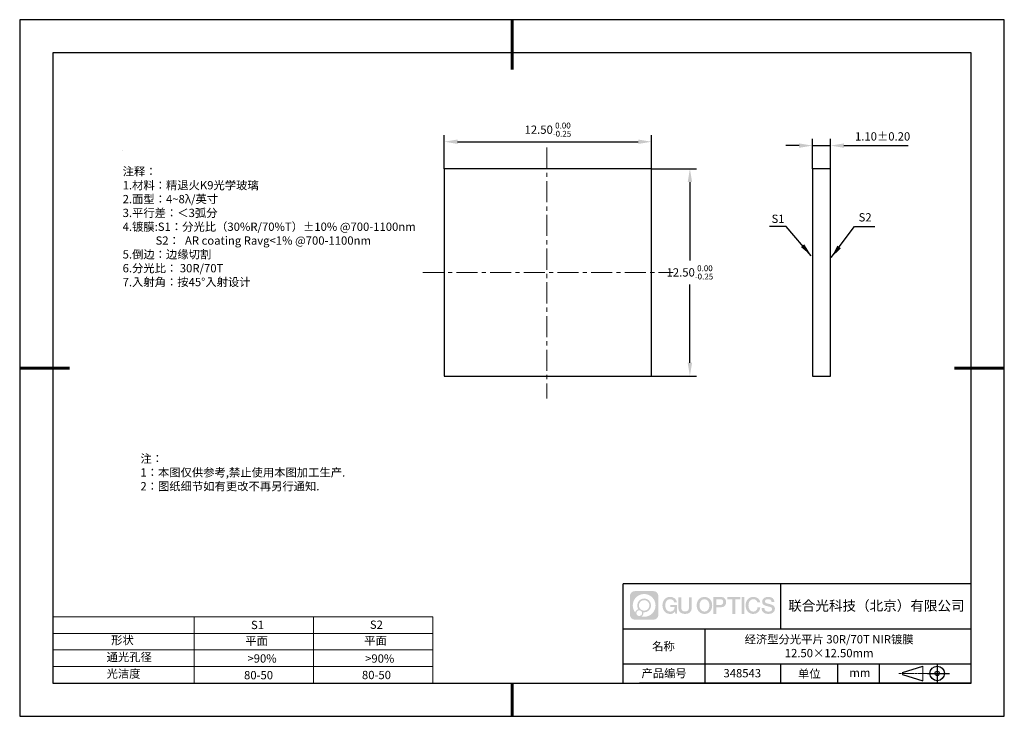
# Model space of a CAD drawing. Units: millimetres. Extents: x 0 to 297, y 0 to 210.
import ezdxf

# ---------------------------------------------------------------- set-up
doc = ezdxf.new("R2010")
doc.units = ezdxf.units.MM
doc.header["$PDSIZE"] = -1
doc.linetypes.add('CENTER', pattern=[10.16, 6.35, -1.27, 1.27, -1.27])
for name, color, linetype in [('1轮廓实线层', 7, 'Continuous'), ('6文字层', 3, 'Continuous'), ('细实线层', 7, 'Continuous')]:
    doc.layers.add(name, color=color, linetype=linetype)
for name, color, linetype, lineweight in [('2细线层', 4, 'Continuous', 15), ('3中心线层', 1, 'CENTER', 9), ('7标注层', 4, 'Continuous', 5), ('粗实线层', 7, 'Continuous', 25)]:
    doc.layers.add(name, color=color, linetype=linetype, lineweight=lineweight)
doc.styles.add('TH-GBD2M', font='calibri.ttf', dxfattribs={"width": 0.8, "height": 2.5})
doc.styles.add('标准', font='txt', dxfattribs={"height": 9.59})
doc.dimstyles.new('TH-GBD2M', dxfattribs={"dimtxt": 2.5, "dimasz": 4, "dimexe": 2, "dimexo": 0, "dimgap": 1.5, "dimtad": 1, "dimtih": 1, "dimtoh": 1, "dimzin": 1, "dimdsep": 46, "dimtxsty": 'TH-GBD2M', "dimcen": 0, "dimclrt": 3, "dimadec": 0, "dimazin": 3, "dimtfac": 1, "dimtmove": 0, "dimatfit": 3, "dimfxl": 1, "dimtolj": 1, "dimtzin": 0, "dimarcsym": 0})

# ---------------------------------------------------------------- blocks, each defined once
blk = doc.blocks.new('*D8')
at = {"layer": '7标注层', "color": 0, "lineweight": -2, "transparency": 16777216}
for p, q in [((239.1, 165.07), (239.1, 174.04)), ((244.6, 165.07), (244.6, 174.04)), ((235.1, 172.04), (231.1, 172.04)), ((239.1, 172.04), (244.6, 172.04)), ((248.6, 172.04), (267.97, 172.04))]:
    blk.add_line(p, q, dxfattribs=at)
at = {"layer": '7标注层', "color": 0, "transparency": 16777216}
for points in [[(235.1, 172.71), (235.1, 171.38), (239.1, 172.04)], [(248.6, 172.71), (248.6, 171.38), (244.6, 172.04)]]:
    blk.add_solid(points, dxfattribs=at)
at = {"layer": 'Defpoints', "color": 0, "transparency": 16777216}
for p in [(244.6, 172.04), (239.1, 165.07), (244.6, 165.07)]:
    blk.add_point(p, dxfattribs=at)
at = {"layer": '7标注层', "color": 3, "transparency": 16777216, "insert": (260.29, 174.82), "char_height": 2.5, "attachment_point": 5, "style": 'TH-GBD2M'}
blk.add_mtext('\\A1;1.10%%p0.20', dxfattribs=at)
blk = doc.blocks.new('*D9')
at = {"layer": '7标注层', "color": 0, "lineweight": -2, "transparency": 16777216}
for p, q in [((128.08, 165.07), (128.08, 175.21)), ((132.08, 173.21), (186.58, 173.21)), ((190.58, 165.07), (190.58, 175.21))]:
    blk.add_line(p, q, dxfattribs=at)
at = {"layer": '7标注层', "color": 0, "transparency": 16777216}
for points in [[(132.08, 173.88), (132.08, 172.55), (128.08, 173.21)], [(186.58, 173.88), (186.58, 172.55), (190.58, 173.21)]]:
    blk.add_solid(points, dxfattribs=at)
at = {"layer": 'Defpoints', "color": 0, "transparency": 16777216}
for p in [(190.58, 173.21), (128.08, 165.07), (190.58, 165.07)]:
    blk.add_point(p, dxfattribs=at)
at = {"layer": '7标注层', "color": 3, "transparency": 16777216, "insert": (159.33, 176.85), "char_height": 2.5, "attachment_point": 5, "style": 'TH-GBD2M'}
blk.add_mtext('\\A1;12.50{}{\\H0.71x;\\C3;\\S 0.00^ -0.25;}', dxfattribs=at)
blk = doc.blocks.new('*D10')
at = {"layer": '7标注层', "color": 0, "lineweight": -2, "transparency": 16777216}
for p, q in [((190.58, 165.07), (204.16, 165.07)), ((202.16, 161.07), (202.16, 137.45)), ((202.16, 106.57), (202.16, 130.19)), ((190.58, 102.57), (204.16, 102.57))]:
    blk.add_line(p, q, dxfattribs=at)
at = {"layer": '7标注层', "color": 0, "transparency": 16777216}
for points in [[(201.5, 161.07), (202.83, 161.07), (202.16, 165.07)], [(201.5, 106.57), (202.83, 106.57), (202.16, 102.57)]]:
    blk.add_solid(points, dxfattribs=at)
at = {"layer": 'Defpoints', "color": 0, "transparency": 16777216}
for p in [(190.58, 165.07), (190.58, 102.57), (202.16, 102.57)]:
    blk.add_point(p, dxfattribs=at)
at = {"layer": '7标注层', "color": 3, "transparency": 16777216, "insert": (202.16, 133.82), "char_height": 2.5, "attachment_point": 5, "style": 'TH-GBD2M'}
blk.add_mtext('\\A1;12.50{}{\\H0.71x;\\C3;\\S 0.00^ -0.25;}', dxfattribs=at)
blk = doc.blocks.new('*X11')
at = {"layer": '粗实线层', "lineweight": 60}
for p, q in [((0, 105), (0, 90)), ((-148.5, 0), (-133.5, 0)), ((148.5, 0), (133.5, 0)), ((0, -105), (0, -95))]:
    blk.add_line(p, q, dxfattribs=at)
at = {"layer": '粗实线层'}
for p, q in [((-138.5, 95), (-138.5, -95)), ((138.5, 95), (-138.5, 95)), ((138.5, -95), (138.5, 95)), ((-138.5, -95), (138.5, -95))]:
    blk.add_line(p, q, dxfattribs=at)
at = {"layer": '细实线层'}
for p, q in [((148.5, 105), (-148.5, 105)), ((-148.5, 105), (-148.5, -105)), ((148.5, -105), (148.5, 105)), ((-148.5, -105), (148.5, -105))]:
    blk.add_line(p, q, dxfattribs=at)

msp = doc.modelspace()

# ---------------------------------------------------------------- hatches: boundary and pattern name
at = {"layer": '3中心线层'}
h = msp.add_hatch(color=0, dxfattribs=at)
h.dxf.hatch_style = 1
edge = h.paths.add_edge_path()
edge.add_spline(control_points=[(192.662, 36.251), (192.662, 37.065), (192.002, 37.724), (191.188, 37.724)], knot_values=[7, 7, 7, 7, 8, 8, 8, 8], degree=3, periodic=0)
edge.add_spline(control_points=[(191.188, 37.724), (191.188, 37.724), (185.539, 37.724), (185.539, 37.724)], knot_values=[0, 0, 0, 0, 1, 1, 1, 1], degree=3, periodic=0)
edge.add_spline(control_points=[(185.539, 37.724), (184.725, 37.724), (184.066, 37.065), (184.066, 36.251), (184.066, 36.251), (184.066, 30.602), (184.066, 30.602)], knot_values=[1, 1, 1, 1, 2, 2, 2, 3, 3, 3, 3], degree=3, periodic=0)
edge.add_spline(control_points=[(184.066, 30.602), (184.066, 29.788), (184.725, 29.128), (185.539, 29.128), (185.539, 29.128), (191.188, 29.128), (191.188, 29.128)], knot_values=[3, 3, 3, 3, 4, 4, 4, 5, 5, 5, 5], degree=3, periodic=0)
edge.add_spline(control_points=[(191.188, 29.128), (192.002, 29.128), (192.662, 29.788), (192.662, 30.602), (192.662, 30.602), (192.662, 36.251), (192.662, 36.251)], knot_values=[5, 5, 5, 5, 6, 6, 6, 7, 7, 7, 7], degree=3, periodic=0)
edge = h.paths.add_edge_path(flags=16)
edge.add_spline(control_points=[(184.925, 33.426), (184.925, 35.325), (186.465, 36.865), (188.364, 36.865)], knot_values=[10, 10, 10, 10, 11, 11, 11, 11], degree=3, periodic=0)
edge.add_spline(control_points=[(188.364, 36.865), (190.263, 36.865), (191.802, 35.325), (191.802, 33.426)], knot_values=[11, 11, 11, 11, 12, 12, 12, 12], degree=3, periodic=0)
edge.add_spline(control_points=[(191.802, 33.426), (191.802, 31.527), (190.263, 29.988), (188.364, 29.988)], knot_values=[12, 12, 12, 12, 13, 13, 13, 13], degree=3, periodic=0)
edge.add_spline(control_points=[(188.364, 29.988), (188.095, 29.988), (187.833, 30.02), (187.582, 30.078)], knot_values=[0, 0, 0, 0, 1, 1, 1, 1], degree=3, periodic=0)
edge.add_spline(control_points=[(187.582, 30.078), (187.906, 30.3), (188.118, 30.671), (188.118, 31.093)], knot_values=[1, 1, 1, 1, 2, 2, 2, 2], degree=3, periodic=0)
edge.add_spline(control_points=[(188.118, 31.093), (188.118, 31.184), (188.108, 31.272), (188.089, 31.357)], knot_values=[2, 2, 2, 2, 3, 3, 3, 3], degree=3, periodic=0)
edge.add_spline(control_points=[(188.089, 31.357), (188.179, 31.345), (188.271, 31.339), (188.364, 31.339)], knot_values=[3, 3, 3, 3, 4, 4, 4, 4], degree=3, periodic=0)
edge.add_spline(control_points=[(188.364, 31.339), (189.517, 31.339), (190.451, 32.273), (190.451, 33.426)], knot_values=[4, 4, 4, 4, 5, 5, 5, 5], degree=3, periodic=0)
edge.add_spline(control_points=[(190.451, 33.426), (190.451, 34.579), (189.517, 35.514), (188.364, 35.514), (187.211, 35.514), (186.276, 34.579), (186.276, 33.426)], knot_values=[5, 5, 5, 5, 6, 6, 6, 7, 7, 7, 7], degree=3, periodic=0)
edge.add_spline(control_points=[(186.276, 33.426), (186.276, 33.007), (186.4, 32.616), (186.613, 32.289)], knot_values=[7, 7, 7, 7, 8, 8, 8, 8], degree=3, periodic=0)
edge.add_spline(control_points=[(186.613, 32.289), (186.129, 32.177), (185.754, 31.779), (185.677, 31.282)], knot_values=[8, 8, 8, 8, 9, 9, 9, 9], degree=3, periodic=0)
edge.add_spline(control_points=[(185.677, 31.282), (185.207, 31.87), (184.925, 32.615), (184.925, 33.426)], knot_values=[9, 9, 9, 9, 10, 10, 10, 10], degree=3, periodic=0)
edge = h.paths.add_edge_path(flags=16)
edge.add_spline(control_points=[(186.767, 33.426), (186.767, 34.308), (187.482, 35.023), (188.364, 35.023), (189.245, 35.023), (189.96, 34.308), (189.96, 33.426), (189.96, 32.545), (189.245, 31.83), (188.364, 31.83), (187.482, 31.83), (186.767, 32.545), (186.767, 33.426)], knot_values=[0, 0, 0, 0, 1, 1, 1, 2, 2, 2, 3, 3, 3, 4, 4, 4, 4], degree=3, periodic=0)
edge = h.paths.add_edge_path(flags=16)
edge.add_spline(control_points=[(186.03, 31.093), (186.03, 31.568), (186.415, 31.953), (186.89, 31.953), (187.365, 31.953), (187.75, 31.568), (187.75, 31.093)], knot_values=[1, 1, 1, 1, 2, 2, 2, 3, 3, 3, 3], degree=3, periodic=0)
edge.add_spline(control_points=[(187.75, 31.093), (187.75, 30.618), (187.365, 30.233), (186.89, 30.233)], knot_values=[3, 3, 3, 3, 4, 4, 4, 4], degree=3, periodic=0)
edge.add_spline(control_points=[(186.89, 30.233), (186.415, 30.233), (186.03, 30.618), (186.03, 31.093)], knot_values=[0, 0, 0, 0, 1, 1, 1, 1], degree=3, periodic=0)
edge = h.paths.add_edge_path()
edge.add_spline(control_points=[(197.433, 34.325), (197.433, 34.325), (198.256, 34.325), (198.256, 34.325), (198.128, 35.435), (197.244, 36.008), (196.191, 36.008)], knot_values=[5, 5, 5, 5, 6, 6, 6, 7, 7, 7, 7], degree=3, periodic=0)
edge.add_spline(control_points=[(196.191, 36.008), (194.747, 36.008), (193.883, 34.835), (193.883, 33.429)], knot_values=[4, 4, 4, 4, 5, 5, 5, 5], degree=3, periodic=0)
edge.add_spline(control_points=[(193.883, 33.429), (193.883, 32.022), (194.747, 30.85), (196.191, 30.85)], knot_values=[3, 3, 3, 3, 4, 4, 4, 4], degree=3, periodic=0)
edge.add_spline(control_points=[(196.191, 30.85), (196.778, 30.85), (197.19, 31.022), (197.642, 31.546)], knot_values=[2, 2, 2, 2, 3, 3, 3, 3], degree=3, periodic=0)
edge.add_spline(control_points=[(197.642, 31.546), (197.642, 31.546), (197.77, 30.967), (197.77, 30.967), (197.77, 30.967), (197.905, 30.967), (198.04, 30.967)], knot_values=[0.5, 0.5, 0.5, 0.5, 1.5, 1.5, 1.5, 2, 2, 2, 2], degree=3, periodic=0)
edge.add_spline(control_points=[(198.04, 30.967), (198.175, 30.967), (198.31, 30.967), (198.31, 30.967), (198.31, 30.967), (198.31, 31.129), (198.31, 31.372)], knot_values=[14.749965, 14.749965, 14.749965, 14.749965, 15.249965, 15.249965, 15.249965, 15.5, 15.5, 15.5, 15.5], degree=3, periodic=0)
edge.add_spline(control_points=[(198.31, 31.372), (198.31, 31.615), (198.31, 31.939), (198.31, 32.263)], knot_values=[14.49997, 14.49997, 14.49997, 14.49997, 14.749965, 14.749965, 14.749965, 14.749965], degree=3, periodic=0)
edge.add_spline(control_points=[(198.31, 32.263), (198.31, 32.425), (198.31, 32.587), (198.31, 32.739)], knot_values=[14.3749725, 14.3749725, 14.3749725, 14.3749725, 14.49997, 14.49997, 14.49997, 14.49997], degree=3, periodic=0)
edge.add_spline(control_points=[(198.31, 32.739), (198.31, 32.967), (198.31, 33.172), (198.31, 33.32)], knot_values=[14.1874762, 14.1874762, 14.1874762, 14.1874762, 14.3749725, 14.3749725, 14.3749725, 14.3749725], degree=3, periodic=0)
edge.add_spline(control_points=[(198.31, 33.32), (198.31, 33.37), (198.31, 33.413), (198.31, 33.448)], knot_values=[14.1249775, 14.1249775, 14.1249775, 14.1249775, 14.1874762, 14.1874762, 14.1874762, 14.1874762], degree=3, periodic=0)
edge.add_spline(control_points=[(198.31, 33.448), (198.31, 33.466), (198.31, 33.482), (198.31, 33.496)], knot_values=[14.0937281, 14.0937281, 14.0937281, 14.0937281, 14.1249775, 14.1249775, 14.1249775, 14.1249775], degree=3, periodic=0)
edge.add_spline(control_points=[(198.31, 33.496), (198.31, 33.509), (198.31, 33.521), (198.31, 33.531)], knot_values=[14.0624788, 14.0624788, 14.0624788, 14.0624788, 14.0937281, 14.0937281, 14.0937281, 14.0937281], degree=3, periodic=0)
edge.add_spline(control_points=[(198.31, 33.56), (198.31, 33.56), (198.31, 33.56), (198.31, 33.56), (198.31, 33.56), (198.31, 33.56), (198.31, 33.56)], knot_values=[13.9999796, 13.9999796, 13.9999796, 13.9999796, 14, 14, 14, 14.0007124, 14.0007124, 14.0007124, 14.0007124], degree=3, periodic=0)
edge.add_spline(control_points=[(198.31, 33.56), (198.31, 33.56), (197.797, 33.56), (197.284, 33.56)], knot_values=[13.49999, 13.49999, 13.49999, 13.49999, 13.9999796, 13.9999796, 13.9999796, 13.9999796], degree=3, periodic=0)
edge.add_spline(control_points=[(197.284, 33.56), (196.771, 33.56), (196.258, 33.56), (196.258, 33.56), (196.258, 33.56), (196.258, 33.56), (196.258, 33.56)], knot_values=[12.9990234, 12.9990234, 12.9990234, 12.9990234, 13.4990134, 13.4990134, 13.4990134, 13.49999, 13.49999, 13.49999, 13.49999], degree=3, periodic=0)
edge.add_spline(control_points=[(196.258, 33.552), (196.258, 33.55), (196.258, 33.547), (196.258, 33.543)], knot_values=[12.9062519, 12.9062519, 12.9062519, 12.9062519, 12.9375013, 12.9375013, 12.9375013, 12.9375013], degree=3, periodic=0)
edge.add_spline(control_points=[(196.258, 33.531), (196.258, 33.523), (196.258, 33.512), (196.258, 33.499)], knot_values=[12.8125037, 12.8125037, 12.8125037, 12.8125037, 12.8750025, 12.8750025, 12.8750025, 12.8750025], degree=3, periodic=0)
edge.add_spline(control_points=[(196.258, 33.499), (196.258, 33.487), (196.258, 33.473), (196.258, 33.457)], knot_values=[12.750005, 12.750005, 12.750005, 12.750005, 12.8125037, 12.8125037, 12.8125037, 12.8125037], degree=3, periodic=0)
edge.add_spline(control_points=[(196.258, 33.457), (196.258, 33.427), (196.258, 33.391), (196.258, 33.352)], knot_values=[12.6250075, 12.6250075, 12.6250075, 12.6250075, 12.750005, 12.750005, 12.750005, 12.750005], degree=3, periodic=0)
edge.add_spline(control_points=[(196.258, 33.352), (196.258, 33.314), (196.258, 33.273), (196.258, 33.232)], knot_values=[12.50001, 12.50001, 12.50001, 12.50001, 12.6250075, 12.6250075, 12.6250075, 12.6250075], degree=3, periodic=0)
edge.add_spline(control_points=[(196.258, 33.232), (196.258, 33.15), (196.258, 33.068), (196.258, 33.007)], knot_values=[12.250015, 12.250015, 12.250015, 12.250015, 12.50001, 12.50001, 12.50001, 12.50001], degree=3, periodic=0)
edge.add_spline(control_points=[(196.258, 33.007), (196.258, 32.945), (196.258, 32.905), (196.258, 32.905), (196.258, 32.905), (196.258, 32.905), (196.258, 32.905)], knot_values=[11.9992876, 11.9992876, 11.9992876, 11.9992876, 12.2493026, 12.2493026, 12.2493026, 12.250015, 12.250015, 12.250015, 12.250015], degree=3, periodic=0)
edge.add_spline(control_points=[(196.273, 32.905), (196.277, 32.905), (196.283, 32.905), (196.29, 32.905)], knot_values=[11.9062719, 11.9062719, 11.9062719, 11.9062719, 11.9375212, 11.9375212, 11.9375212, 11.9375212], degree=3, periodic=0)
edge.add_spline(control_points=[(196.29, 32.905), (196.297, 32.905), (196.305, 32.905), (196.313, 32.905)], knot_values=[11.8750225, 11.8750225, 11.8750225, 11.8750225, 11.9062719, 11.9062719, 11.9062719, 11.9062719], degree=3, periodic=0)
edge.add_spline(control_points=[(196.313, 32.905), (196.331, 32.905), (196.352, 32.905), (196.377, 32.905)], knot_values=[11.8125238, 11.8125238, 11.8125238, 11.8125238, 11.8750225, 11.8750225, 11.8750225, 11.8750225], degree=3, periodic=0)
edge.add_spline(control_points=[(196.377, 32.905), (196.401, 32.905), (196.429, 32.905), (196.459, 32.905)], knot_values=[11.750025, 11.750025, 11.750025, 11.750025, 11.8125238, 11.8125238, 11.8125238, 11.8125238], degree=3, periodic=0)
edge.add_spline(control_points=[(196.459, 32.905), (196.519, 32.905), (196.589, 32.905), (196.664, 32.905)], knot_values=[11.6250275, 11.6250275, 11.6250275, 11.6250275, 11.750025, 11.750025, 11.750025, 11.750025], degree=3, periodic=0)
edge.add_spline(control_points=[(196.664, 32.905), (196.739, 32.905), (196.819, 32.905), (196.9, 32.905)], knot_values=[11.50003, 11.50003, 11.50003, 11.50003, 11.6250275, 11.6250275, 11.6250275, 11.6250275], degree=3, periodic=0)
edge.add_spline(control_points=[(196.9, 32.905), (197.06, 32.905), (197.22, 32.905), (197.34, 32.905)], knot_values=[11.250035, 11.250035, 11.250035, 11.250035, 11.50003, 11.50003, 11.50003, 11.50003], degree=3, periodic=0)
edge.add_spline(control_points=[(197.34, 32.905), (197.461, 32.905), (197.541, 32.905), (197.541, 32.905), (197.527, 32.07), (197.055, 31.539), (196.191, 31.553)], knot_values=[10, 10, 10, 10, 10.250035, 10.250035, 10.250035, 11.250035, 11.250035, 11.250035, 11.250035], degree=3, periodic=0)
edge.add_spline(control_points=[(196.191, 31.553), (195.158, 31.553), (194.726, 32.484), (194.726, 33.429)], knot_values=[9, 9, 9, 9, 10, 10, 10, 10], degree=3, periodic=0)
edge.add_spline(control_points=[(194.726, 33.429), (194.726, 34.373), (195.158, 35.304), (196.191, 35.304)], knot_values=[8, 8, 8, 8, 9, 9, 9, 9], degree=3, periodic=0)
edge.add_spline(control_points=[(196.191, 35.304), (196.798, 35.304), (197.352, 34.973), (197.433, 34.325)], knot_values=[7, 7, 7, 7, 8, 8, 8, 8], degree=3, periodic=0)
edge = h.paths.add_edge_path()
edge.add_spline(control_points=[(199.545, 33.019), (199.545, 33.019), (199.545, 35.885), (199.545, 35.885), (199.545, 35.885), (199.328, 35.885), (199.112, 35.885)], knot_values=[0.5, 0.5, 0.5, 0.5, 1.5, 1.5, 1.5, 2, 2, 2, 2], degree=3, periodic=0)
edge.add_spline(control_points=[(199.112, 35.885), (198.895, 35.885), (198.679, 35.885), (198.679, 35.885), (198.679, 35.885), (198.679, 35.098), (198.679, 34.311)], knot_values=[9.5, 9.5, 9.5, 9.5, 10, 10, 10, 10.5, 10.5, 10.5, 10.5], degree=3, periodic=0)
edge.add_spline(control_points=[(198.679, 34.311), (198.679, 33.524), (198.679, 32.737), (198.679, 32.737), (198.679, 31.477), (199.489, 30.85), (200.708, 30.85)], knot_values=[8, 8, 8, 8, 8.5, 8.5, 8.5, 9.5, 9.5, 9.5, 9.5], degree=3, periodic=0)
edge.add_spline(control_points=[(200.708, 30.85), (201.927, 30.85), (202.738, 31.477), (202.738, 32.737)], knot_values=[7, 7, 7, 7, 8, 8, 8, 8], degree=3, periodic=0)
edge.add_spline(control_points=[(202.738, 32.737), (202.738, 32.737), (202.738, 35.885), (202.738, 35.885), (202.738, 35.885), (202.521, 35.885), (202.305, 35.885)], knot_values=[5.5, 5.5, 5.5, 5.5, 6.5, 6.5, 6.5, 7, 7, 7, 7], degree=3, periodic=0)
edge.add_spline(control_points=[(202.305, 35.885), (202.088, 35.885), (201.872, 35.885), (201.872, 35.885), (201.872, 35.885), (201.872, 35.168), (201.872, 34.452)], knot_values=[4.5, 4.5, 4.5, 4.5, 5, 5, 5, 5.5, 5.5, 5.5, 5.5], degree=3, periodic=0)
edge.add_spline(control_points=[(201.872, 34.452), (201.872, 33.736), (201.872, 33.019), (201.872, 33.019), (201.872, 32.358), (201.83, 31.594), (200.708, 31.594)], knot_values=[3, 3, 3, 3, 3.5, 3.5, 3.5, 4.5, 4.5, 4.5, 4.5], degree=3, periodic=0)
edge.add_spline(control_points=[(200.708, 31.594), (199.586, 31.594), (199.545, 32.358), (199.545, 33.019)], knot_values=[2, 2, 2, 2, 3, 3, 3, 3], degree=3, periodic=0)
edge = h.paths.add_edge_path()
edge.add_spline(control_points=[(208.887, 33.422), (208.887, 32.022), (208.012, 30.856), (206.55, 30.856), (205.088, 30.856), (204.213, 32.022), (204.213, 33.422), (204.213, 34.822), (205.088, 35.988), (206.55, 35.988), (208.012, 35.988), (208.887, 34.822), (208.887, 33.422)], knot_values=[0, 0, 0, 0, 1, 1, 1, 2, 2, 2, 3, 3, 3, 4, 4, 4, 4], degree=3, periodic=0)
edge = h.paths.add_edge_path(flags=16)
edge.add_spline(control_points=[(206.55, 35.288), (207.595, 35.288), (208.033, 34.362), (208.033, 33.422)], knot_values=[2, 2, 2, 2, 3, 3, 3, 3], degree=3, periodic=0)
edge.add_spline(control_points=[(208.033, 33.422), (208.033, 32.482), (207.595, 31.556), (206.55, 31.556)], knot_values=[1, 1, 1, 1, 2, 2, 2, 2], degree=3, periodic=0)
edge.add_spline(control_points=[(206.55, 31.556), (205.505, 31.556), (205.067, 32.482), (205.067, 33.422)], knot_values=[0, 0, 0, 0, 1, 1, 1, 1], degree=3, periodic=0)
edge.add_spline(control_points=[(205.067, 33.422), (205.067, 34.362), (205.505, 35.288), (206.55, 35.288)], knot_values=[3, 3, 3, 3, 4, 4, 4, 4], degree=3, periodic=0)
edge = h.paths.add_edge_path()
edge.add_spline(control_points=[(213.068, 34.411), (213.068, 35.054), (212.802, 36.008), (211.408, 36.008)], knot_values=[1, 1, 1, 1, 2, 2, 2, 2], degree=3, periodic=0)
edge.add_spline(control_points=[(211.408, 36.008), (211.408, 36.008), (209.256, 36.008), (209.256, 36.008), (209.256, 36.008), (209.256, 35.685), (209.256, 35.201)], knot_values=[6.749965, 6.749965, 6.749965, 6.749965, 7.749965, 7.749965, 7.749965, 8, 8, 8, 8], degree=3, periodic=0)
edge.add_spline(control_points=[(209.256, 35.201), (209.256, 34.718), (209.256, 34.073), (209.256, 33.428)], knot_values=[6.49997, 6.49997, 6.49997, 6.49997, 6.749965, 6.749965, 6.749965, 6.749965], degree=3, periodic=0)
edge.add_spline(control_points=[(209.256, 33.428), (209.256, 33.106), (209.256, 32.784), (209.256, 32.481)], knot_values=[6.3749725, 6.3749725, 6.3749725, 6.3749725, 6.49997, 6.49997, 6.49997, 6.49997], degree=3, periodic=0)
edge.add_spline(control_points=[(209.256, 32.481), (209.256, 32.179), (209.256, 31.897), (209.256, 31.655)], knot_values=[6.249975, 6.249975, 6.249975, 6.249975, 6.3749725, 6.3749725, 6.3749725, 6.3749725], degree=3, periodic=0)
edge.add_spline(control_points=[(209.256, 31.655), (209.256, 31.535), (209.256, 31.424), (209.256, 31.326)], knot_values=[6.1874762, 6.1874762, 6.1874762, 6.1874762, 6.249975, 6.249975, 6.249975, 6.249975], degree=3, periodic=0)
edge.add_spline(control_points=[(209.256, 31.326), (209.256, 31.227), (209.256, 31.142), (209.256, 31.071)], knot_values=[6.1249775, 6.1249775, 6.1249775, 6.1249775, 6.1874762, 6.1874762, 6.1874762, 6.1874762], degree=3, periodic=0)
edge.add_spline(control_points=[(209.256, 31.071), (209.256, 31.036), (209.256, 31.005), (209.256, 30.977)], knot_values=[6.0937281, 6.0937281, 6.0937281, 6.0937281, 6.1249775, 6.1249775, 6.1249775, 6.1249775], degree=3, periodic=0)
edge.add_spline(control_points=[(209.256, 30.977), (209.256, 30.95), (209.256, 30.926), (209.256, 30.908)], knot_values=[6.0624788, 6.0624788, 6.0624788, 6.0624788, 6.0937281, 6.0937281, 6.0937281, 6.0937281], degree=3, periodic=0)
edge.add_spline(control_points=[(209.256, 30.908), (209.256, 30.898), (209.256, 30.89), (209.256, 30.883)], knot_values=[6.0468541, 6.0468541, 6.0468541, 6.0468541, 6.0624787, 6.0624787, 6.0624787, 6.0624787], degree=3, periodic=0)
edge.add_spline(control_points=[(209.256, 30.883), (209.256, 30.875), (209.256, 30.869), (209.256, 30.865)], knot_values=[6.0312294, 6.0312294, 6.0312294, 6.0312294, 6.0468541, 6.0468541, 6.0468541, 6.0468541], degree=3, periodic=0)
edge.add_spline(control_points=[(209.256, 30.85), (209.256, 30.85), (209.256, 30.85), (209.256, 30.85), (209.256, 30.85), (209.256, 30.85), (209.256, 30.85)], knot_values=[5.9999791, 5.9999791, 5.9999791, 5.9999791, 6, 6, 6, 6.0004683, 6.0004683, 6.0004683, 6.0004683], degree=3, periodic=0)
edge.add_spline(control_points=[(209.256, 30.85), (209.256, 30.85), (209.469, 30.85), (209.683, 30.85)], knot_values=[5.49999, 5.49999, 5.49999, 5.49999, 5.9999791, 5.9999791, 5.9999791, 5.9999791], degree=3, periodic=0)
edge.add_spline(control_points=[(209.683, 30.85), (209.896, 30.85), (210.11, 30.85), (210.11, 30.85), (210.11, 30.85), (210.11, 30.85), (210.11, 30.85)], knot_values=[4.9995117, 4.9995117, 4.9995117, 4.9995117, 5.4995017, 5.4995017, 5.4995017, 5.49999, 5.49999, 5.49999, 5.49999], degree=3, periodic=0)
edge.add_spline(control_points=[(210.11, 30.862), (210.11, 30.865), (210.11, 30.868), (210.11, 30.872)], knot_values=[4.9375012, 4.9375012, 4.9375012, 4.9375012, 4.9531259, 4.9531259, 4.9531259, 4.9531259], degree=3, periodic=0)
edge.add_spline(control_points=[(210.11, 30.872), (210.11, 30.879), (210.11, 30.888), (210.11, 30.899)], knot_values=[4.9062519, 4.9062519, 4.9062519, 4.9062519, 4.9375012, 4.9375012, 4.9375012, 4.9375012], degree=3, periodic=0)
edge.add_spline(control_points=[(210.11, 30.899), (210.11, 30.909), (210.11, 30.921), (210.11, 30.935)], knot_values=[4.8750025, 4.8750025, 4.8750025, 4.8750025, 4.9062519, 4.9062519, 4.9062519, 4.9062519], degree=3, periodic=0)
edge.add_spline(control_points=[(210.11, 30.935), (210.11, 30.962), (210.11, 30.995), (210.11, 31.032)], knot_values=[4.8125037, 4.8125037, 4.8125037, 4.8125037, 4.8750025, 4.8750025, 4.8750025, 4.8750025], degree=3, periodic=0)
edge.add_spline(control_points=[(210.11, 31.032), (210.11, 31.07), (210.11, 31.113), (210.11, 31.159)], knot_values=[4.750005, 4.750005, 4.750005, 4.750005, 4.8125037, 4.8125037, 4.8125037, 4.8125037], degree=3, periodic=0)
edge.add_spline(control_points=[(210.11, 31.159), (210.11, 31.252), (210.11, 31.36), (210.11, 31.476)], knot_values=[4.6250075, 4.6250075, 4.6250075, 4.6250075, 4.750005, 4.750005, 4.750005, 4.750005], degree=3, periodic=0)
edge.add_spline(control_points=[(210.11, 31.476), (210.11, 31.592), (210.11, 31.716), (210.11, 31.839)], knot_values=[4.50001, 4.50001, 4.50001, 4.50001, 4.6250075, 4.6250075, 4.6250075, 4.6250075], degree=3, periodic=0)
edge.add_spline(control_points=[(210.11, 31.839), (210.11, 32.087), (210.11, 32.334), (210.11, 32.52)], knot_values=[4.250015, 4.250015, 4.250015, 4.250015, 4.50001, 4.50001, 4.50001, 4.50001], degree=3, periodic=0)
edge.add_spline(control_points=[(210.11, 32.52), (210.11, 32.705), (210.11, 32.829), (210.11, 32.829), (210.11, 32.829), (210.11, 32.829), (210.11, 32.829)], knot_values=[3.9992876, 3.9992876, 3.9992876, 3.9992876, 4.2493026, 4.2493026, 4.2493026, 4.250015, 4.250015, 4.250015, 4.250015], degree=3, periodic=0)
edge.add_spline(control_points=[(210.124, 32.829), (210.129, 32.829), (210.135, 32.829), (210.142, 32.829)], knot_values=[3.9062719, 3.9062719, 3.9062719, 3.9062719, 3.9375212, 3.9375212, 3.9375212, 3.9375212], degree=3, periodic=0)
edge.add_spline(control_points=[(210.142, 32.829), (210.149, 32.829), (210.157, 32.829), (210.165, 32.829)], knot_values=[3.8750225, 3.8750225, 3.8750225, 3.8750225, 3.9062719, 3.9062719, 3.9062719, 3.9062719], degree=3, periodic=0)
edge.add_spline(control_points=[(210.165, 32.829), (210.183, 32.829), (210.205, 32.829), (210.229, 32.829)], knot_values=[3.8125237, 3.8125237, 3.8125237, 3.8125237, 3.8750225, 3.8750225, 3.8750225, 3.8750225], degree=3, periodic=0)
edge.add_spline(control_points=[(210.229, 32.829), (210.254, 32.829), (210.282, 32.829), (210.313, 32.829)], knot_values=[3.750025, 3.750025, 3.750025, 3.750025, 3.8125237, 3.8125237, 3.8125237, 3.8125237], degree=3, periodic=0)
edge.add_spline(control_points=[(210.313, 32.829), (210.373, 32.829), (210.444, 32.829), (210.52, 32.829)], knot_values=[3.6250275, 3.6250275, 3.6250275, 3.6250275, 3.750025, 3.750025, 3.750025, 3.750025], degree=3, periodic=0)
edge.add_spline(control_points=[(210.52, 32.829), (210.596, 32.829), (210.678, 32.829), (210.759, 32.829)], knot_values=[3.50003, 3.50003, 3.50003, 3.50003, 3.6250275, 3.6250275, 3.6250275, 3.6250275], degree=3, periodic=0)
edge.add_spline(control_points=[(210.759, 32.829), (210.921, 32.829), (211.083, 32.829), (211.205, 32.829)], knot_values=[3.250035, 3.250035, 3.250035, 3.250035, 3.50003, 3.50003, 3.50003, 3.50003], degree=3, periodic=0)
edge.add_spline(control_points=[(211.205, 32.829), (211.327, 32.829), (211.408, 32.829), (211.408, 32.829), (212.802, 32.822), (213.068, 33.775), (213.068, 34.411)], knot_values=[2, 2, 2, 2, 2.250035, 2.250035, 2.250035, 3.250035, 3.250035, 3.250035, 3.250035], degree=3, periodic=0)
edge = h.paths.add_edge_path(flags=16)
edge.add_spline(control_points=[(210.742, 35.271), (210.9, 35.271), (211.058, 35.271), (211.176, 35.271)], knot_values=[3.250015, 3.250015, 3.250015, 3.250015, 3.50001, 3.50001, 3.50001, 3.50001], degree=3, periodic=0)
edge.add_spline(control_points=[(211.176, 35.271), (211.295, 35.271), (211.374, 35.271), (211.374, 35.271), (211.825, 35.271), (212.214, 35.097), (212.214, 34.418)], knot_values=[2, 2, 2, 2, 2.250015, 2.250015, 2.250015, 3.250015, 3.250015, 3.250015, 3.250015], degree=3, periodic=0)
edge.add_spline(control_points=[(212.214, 34.418), (212.214, 33.768), (211.743, 33.566), (211.36, 33.566)], knot_values=[1, 1, 1, 1, 2, 2, 2, 2], degree=3, periodic=0)
edge.add_spline(control_points=[(211.36, 33.566), (211.36, 33.566), (210.11, 33.566), (210.11, 33.566), (210.11, 33.566), (210.11, 33.992), (210.11, 34.418)], knot_values=[4.49999, 4.49999, 4.49999, 4.49999, 5.49999, 5.49999, 5.49999, 6, 6, 6, 6], degree=3, periodic=0)
edge.add_spline(control_points=[(210.11, 34.418), (210.11, 34.844), (210.11, 35.271), (210.11, 35.271), (210.11, 35.271), (210.11, 35.271), (210.11, 35.271)], knot_values=[3.9992676, 3.9992676, 3.9992676, 3.9992676, 4.4992576, 4.4992576, 4.4992576, 4.49999, 4.49999, 4.49999, 4.49999], degree=3, periodic=0)
edge.add_spline(control_points=[(210.124, 35.271), (210.129, 35.271), (210.134, 35.271), (210.141, 35.271)], knot_values=[3.9062519, 3.9062519, 3.9062519, 3.9062519, 3.9375012, 3.9375012, 3.9375012, 3.9375012], degree=3, periodic=0)
edge.add_spline(control_points=[(210.141, 35.271), (210.148, 35.271), (210.155, 35.271), (210.164, 35.271)], knot_values=[3.8750025, 3.8750025, 3.8750025, 3.8750025, 3.9062519, 3.9062519, 3.9062519, 3.9062519], degree=3, periodic=0)
edge.add_spline(control_points=[(210.164, 35.271), (210.181, 35.271), (210.202, 35.271), (210.226, 35.271)], knot_values=[3.8125037, 3.8125037, 3.8125037, 3.8125037, 3.8750025, 3.8750025, 3.8750025, 3.8750025], degree=3, periodic=0)
edge.add_spline(control_points=[(210.226, 35.271), (210.25, 35.271), (210.278, 35.271), (210.307, 35.271)], knot_values=[3.750005, 3.750005, 3.750005, 3.750005, 3.8125037, 3.8125037, 3.8125037, 3.8125037], degree=3, periodic=0)
edge.add_spline(control_points=[(210.307, 35.271), (210.366, 35.271), (210.436, 35.271), (210.51, 35.271)], knot_values=[3.6250075, 3.6250075, 3.6250075, 3.6250075, 3.750005, 3.750005, 3.750005, 3.750005], degree=3, periodic=0)
edge.add_spline(control_points=[(210.51, 35.271), (210.584, 35.271), (210.663, 35.271), (210.742, 35.271)], knot_values=[3.50001, 3.50001, 3.50001, 3.50001, 3.6250075, 3.6250075, 3.6250075, 3.6250075], degree=3, periodic=0)
h.paths.add_polyline_path([(217.372, 36.008), (213.437, 36.008), (213.437, 35.227), (214.976, 35.227), (214.976, 30.85), (215.826, 30.85), (215.826, 35.227), (217.372, 35.227)])
h.paths.add_polyline_path([(218.601, 36.008), (217.74, 36.008), (217.74, 30.85), (218.601, 30.85)])
edge = h.paths.add_edge_path()
edge.add_spline(control_points=[(222.959, 34.325), (223.173, 34.325), (223.387, 34.325), (223.387, 34.325), (223.284, 35.387), (222.414, 36.001), (221.312, 36.008)], knot_values=[8, 8, 8, 8, 8.5, 8.5, 8.5, 9.5, 9.5, 9.5, 9.5], degree=3, periodic=0)
edge.add_spline(control_points=[(221.312, 36.008), (219.846, 36.008), (218.969, 34.835), (218.969, 33.429)], knot_values=[7, 7, 7, 7, 8, 8, 8, 8], degree=3, periodic=0)
edge.add_spline(control_points=[(218.969, 33.429), (218.969, 32.022), (219.846, 30.85), (221.312, 30.85)], knot_values=[6, 6, 6, 6, 7, 7, 7, 7], degree=3, periodic=0)
edge.add_spline(control_points=[(221.312, 30.85), (222.496, 30.85), (223.325, 31.663), (223.393, 32.843)], knot_values=[5, 5, 5, 5, 6, 6, 6, 6], degree=3, periodic=0)
edge.add_spline(control_points=[(223.393, 32.843), (223.393, 32.843), (222.558, 32.843), (222.558, 32.843), (222.49, 32.125), (222.072, 31.553), (221.312, 31.553)], knot_values=[3, 3, 3, 3, 4, 4, 4, 5, 5, 5, 5], degree=3, periodic=0)
edge.add_spline(control_points=[(221.312, 31.553), (220.264, 31.553), (219.825, 32.484), (219.825, 33.429)], knot_values=[2, 2, 2, 2, 3, 3, 3, 3], degree=3, periodic=0)
edge.add_spline(control_points=[(219.825, 33.429), (219.825, 34.373), (220.264, 35.304), (221.312, 35.304)], knot_values=[1, 1, 1, 1, 2, 2, 2, 2], degree=3, periodic=0)
edge.add_spline(control_points=[(221.312, 35.304), (222.024, 35.304), (222.387, 34.89), (222.531, 34.325)], knot_values=[0, 0, 0, 0, 1, 1, 1, 1], degree=3, periodic=0)
edge.add_spline(control_points=[(222.531, 34.325), (222.531, 34.325), (222.745, 34.325), (222.959, 34.325)], knot_values=[9.5, 9.5, 9.5, 9.5, 10, 10, 10, 10], degree=3, periodic=0)
edge = h.paths.add_edge_path()
edge.add_spline(control_points=[(225.839, 30.85), (226.828, 30.85), (227.818, 31.291), (227.818, 32.394)], knot_values=[13, 13, 13, 13, 14, 14, 14, 14], degree=3, periodic=0)
edge.add_spline(control_points=[(227.818, 32.394), (227.818, 32.905), (227.504, 33.456), (226.849, 33.649)], knot_values=[12, 12, 12, 12, 13, 13, 13, 13], degree=3, periodic=0)
edge.add_spline(control_points=[(226.849, 33.649), (226.591, 33.725), (225.49, 34.008), (225.414, 34.029)], knot_values=[11, 11, 11, 11, 12, 12, 12, 12], degree=3, periodic=0)
edge.add_spline(control_points=[(225.414, 34.029), (225.058, 34.125), (224.821, 34.318), (224.821, 34.663)], knot_values=[10, 10, 10, 10, 11, 11, 11, 11], degree=3, periodic=0)
edge.add_spline(control_points=[(224.821, 34.663), (224.821, 35.159), (225.33, 35.304), (225.734, 35.304)], knot_values=[9, 9, 9, 9, 10, 10, 10, 10], degree=3, periodic=0)
edge.add_spline(control_points=[(225.734, 35.304), (226.333, 35.304), (226.765, 35.07), (226.807, 34.435)], knot_values=[8, 8, 8, 8, 9, 9, 9, 9], degree=3, periodic=0)
edge.add_spline(control_points=[(226.807, 34.435), (226.807, 34.435), (227.678, 34.435), (227.678, 34.435), (227.678, 35.463), (226.807, 36.008), (225.769, 36.008)], knot_values=[6, 6, 6, 6, 7, 7, 7, 8, 8, 8, 8], degree=3, periodic=0)
edge.add_spline(control_points=[(225.769, 36.008), (224.87, 36.008), (223.95, 35.546), (223.95, 34.559)], knot_values=[5, 5, 5, 5, 6, 6, 6, 6], degree=3, periodic=0)
edge.add_spline(control_points=[(223.95, 34.559), (223.95, 34.049), (224.201, 33.539), (225.051, 33.311)], knot_values=[4, 4, 4, 4, 5, 5, 5, 5], degree=3, periodic=0)
edge.add_spline(control_points=[(225.051, 33.311), (225.734, 33.125), (226.187, 33.036), (226.535, 32.905)], knot_values=[3, 3, 3, 3, 4, 4, 4, 4], degree=3, periodic=0)
edge.add_spline(control_points=[(226.535, 32.905), (226.738, 32.829), (226.947, 32.677), (226.947, 32.298)], knot_values=[2, 2, 2, 2, 3, 3, 3, 3], degree=3, periodic=0)
edge.add_spline(control_points=[(226.947, 32.298), (226.947, 31.925), (226.661, 31.553), (225.894, 31.553)], knot_values=[1, 1, 1, 1, 2, 2, 2, 2], degree=3, periodic=0)
edge.add_spline(control_points=[(225.894, 31.553), (225.198, 31.553), (224.633, 31.85), (224.633, 32.608)], knot_values=[0, 0, 0, 0, 1, 1, 1, 1], degree=3, periodic=0)
edge.add_spline(control_points=[(224.633, 32.608), (224.633, 32.608), (224.415, 32.608), (224.198, 32.608)], knot_values=[15.5, 15.5, 15.5, 15.5, 16, 16, 16, 16], degree=3, periodic=0)
edge.add_spline(control_points=[(224.198, 32.608), (223.98, 32.608), (223.762, 32.608), (223.762, 32.608), (223.783, 31.388), (224.703, 30.85), (225.839, 30.85)], knot_values=[14, 14, 14, 14, 14.5, 14.5, 14.5, 15.5, 15.5, 15.5, 15.5], degree=3, periodic=0)

# ---------------------------------------------------------------- linework, layer by layer
for p, q in [((128.078, 165.072), (128.078, 102.572)), ((190.578, 165.072), (128.078, 165.072)), ((190.578, 102.572), (190.578, 165.072)), ((239.105, 165.072), (239.105, 102.572)), ((244.605, 165.072), (239.105, 165.072)), ((244.605, 102.572), (244.605, 165.072)), ((128.078, 102.572), (190.578, 102.572)), ((239.105, 102.572), (244.605, 102.572)), ((287, 10), (187, 10))]:
    msp.add_line(p, q)
at = {"layer": '1轮廓实线层'}
msp.add_line((147, 10), (287, 10), dxfattribs=at)
at = {"layer": '2细线层'}
for p, q in [((10, 30), (124.647, 30)), ((52.647, 30), (52.647, 10)), ((88.647, 30), (88.647, 10)), ((124.647, 30), (124.647, 10)), ((10, 25), (124.647, 25)), ((10, 20), (124.647, 20)), ((10, 15), (124.647, 15))]:
    msp.add_line(p, q, dxfattribs=at)
at = {"layer": '3中心线层'}
for p, q in [((158.978, 171.472), (158.978, 95.838)), ((121.586, 133.822), (197.07, 133.822))]:
    msp.add_line(p, q, dxfattribs=at)
at = {"layer": '3中心线层', "color": 7}
for p, q in [((272.42, 10.733), (272.42, 15.108)), ((266.295, 12.592), (266.295, 13.249))]:
    msp.add_line(p, q, dxfattribs=at)
at = {"layer": '3中心线层', "color": 7, "ltscale": 0.1}
msp.add_line((265.145, 12.921), (273.869, 12.921), dxfattribs=at)
at = {"layer": '7标注层'}
msp.add_line((31.057, 170.495), (31.057, 170.495), dxfattribs=at)
at = {"layer": '粗实线层'}
for p, q in [((182, 40), (287, 40)), ((182, 9.941), (182, 39.941)), ((229.636, 26.429), (229.636, 40)), ((182, 26.333), (287, 26.333)), ((206.76, 10), (206.76, 26.333)), ((182, 15.841), (287, 15.841)), ((229.636, 10), (229.636, 15.841)), ((246.74, 10), (246.74, 15.841)), ((259.305, 10), (259.305, 15.841))]:
    msp.add_line(p, q, dxfattribs=at)
at = {"layer": '细实线层'}
for p, q in [((266.295, 13.249), (272.42, 15.108)), ((276.756, 15.841), (276.756, 10)), ((266.295, 12.592), (272.42, 10.733)), ((273.869, 12.921), (280.431, 12.921))]:
    msp.add_line(p, q, dxfattribs=at)
for radius in [2.187, 0.656]:
    msp.add_circle((276.756, 12.921), radius, dxfattribs=at)

# ---------------------------------------------------------------- block references
at = {"layer": '6文字层'}
msp.add_blockref('*X11', (148.5, 105), dxfattribs=at)

# ---------------------------------------------------------------- texts
at = {"layer": '6文字层', "color": 3, "insert": (77.77, 147.589), "char_height": 2.5, "attachment_point": 5, "style": 'TH-GBD2M'}
msp.add_mtext_dynamic_manual_height_columns('\\pxsm1,ql;{\\fSimSun|b1|i0|c134|p2;注释：\\fCalibri|b1|i0|c0|p34; \\P1.\\fSimSun|b1|i0|c134|p2;材料：精退火\\fCalibri|b1|i0|c0|p34;K9\\fSimSun|b1|i0|c134|p2;光学玻璃\\fCalibri|b1|i0|c0|p34;                               \\P2.\\fSimSun|b1|i0|c134|p2;面型：\\fCalibri|b1|i0|c0|p34;4~8\\C256;λ/\\fSimSun|b1|i0|c134|p2;英寸\\fCalibri|b1|i0|c0|p34;\\P\\C3;3.\\fSimSun|b1|i0|c134|p2;平行差：＜\\fCalibri|b1|i0|c0|p34;3\\fSimSun|b1|i0|c134|p2;弧分\\fCalibri|b1|i0|c0|p34;\\P4.\\fSimSun|b1|i0|c134|p2;镀膜\\fCalibri|b1|i0|c0|p34;:\\C256;S1\\fSimSun|b1|i0|c134|p2;：分光比（\\fCalibri|b1|i0|c0|p34;30%R/70%T\\fSimSun|b1|i0|c134|p2;）\\fCalibri|b1|i0|c0|p34;±10% @700-1100nm\\P             S2\\fSimSun|b1|i0|c134|p2;：\\fCalibri|b1|i0|c0|p34;  AR coating Ravg<1% @700-1100nm\\C3;\\P5.\\fSimSun|b1|i0|c134|p2;倒边：\\C256;边缘切割\\fCalibri|b1|i0|c0|p34;\\C3;\\P6.\\fSimSun|b1|i0|c134|p2;分光比：\\fCalibri|b1|i0|c0|p34; 30R/70T\\P7.\\fSimSun|b1|i0|c134|p2;入射角：\\C256;按\\fCalibri|b1|i0|c0|p34;45°\\fSimSun|b1|i0|c134|p2;入射设计}', width=93.42571, gutter_width=1, heights=[126.523], dxfattribs=at)
at = {"layer": '6文字层', "insert": (36.415, 78.933), "char_height": 2.5, "attachment_point": 1, "style": '标准'}
msp.add_mtext_dynamic_manual_height_columns('\\pxqj;{\\fSimHei|b1|i0|c134|p49;\\C1;注：\\P1：本图仅供参考,禁止使用本图加工生产.\\P2：图纸细节如有更改不再另行通知.}', width=114.67031, gutter_width=1, heights=[0], dxfattribs=at)
at = {"layer": '6文字层', "attachment_point": 5}
for s, insert, char_height, width in [('{\\fSimHei|b1|i0|c134|p49;联合光科技（北京）有限公司}', (258.425, 33.339), 3, 63.12269), ('{\\fSimHei|b1|i0|c134|p49;经济型分光平片 30R/70T NIR镀膜\\P12.50×\\H0.99999x;12.50mm}', (244.158, 21.135), 2.5, 79.7562), ('{\\fSimHei|b1|i0|c134|p49;名称 }', (194.179, 21.135), 2.5, 17.84856), ('{\\fSimHei|b1|i0|c134|p49;产品编号} ', (194.373, 12.989), 2.5, 17.84856), ('{\\fSimHei|b1|i0|c134|p49;348543}', (217.959, 12.989), 2.5, 17.84856), ('{\\fSimHei|b1|i0|c134|p49;单位}', (238.197, 12.829), 2.5, 17.84856), ('{\\fSimHei|b1|i0|c134|p49;mm }', (253.432, 13.143), 2.5, 17.84856)]:
    msp.add_mtext(s, dxfattribs=dict(at, insert=insert, char_height=char_height, width=width))
at = {"layer": '6文字层', "attachment_point": 1}
for s, width, insert, char_height in [('{\\fSimSun|b1|i0|c0|p2;S1}', 24.72262, (69.771, 28.79), 2.5), ('{\\fSimSun|b1|i0|c0|p2;S2}', 21.29572, (105.633, 28.859), 2.5), ('{\\fSimSun|b1|i0|c134|p2;形状}', 13.96779, (27.581, 24.208), 2.5), ('{\\fSimSun|b1|i0|c134|p2;平面}', 21.8361, (68.039, 23.993), 2.5), ('{\\fSimSun|b1|i0|c134|p2;平面}', 16.12894, (103.93, 24.084), 2.5), ('{\\fSimSun|b1|i0|c134|p2;通光孔径}', 16.39629, (26.218, 19.115), 2.5), ('{\\fSimSun|b1|i0|c134|p2;\\C3;>90%}', 25.43244, (68.689, 18.687), 2.5), ('{\\fSimSun|b1|i0|c134|p2;\\C3;>90%}', 25.43244, (104.183, 18.66), 2.5), ('{\\fSimSun|b1|i0|c134|p2;光洁度}', 16.39629, (26.218, 14.115), 2.5), ('{\\fSimSun|b1|i0|c134|p2;\\H1.25x;80-50}', 19.16365, (67.675, 13.654), 2), ('{\\fSimSun|b1|i0|c134|p2;\\H1.25x;80-50}', 19.16365, (103.237, 13.699), 2)]:
    msp.add_mtext_dynamic_manual_height_columns(s, width=width, gutter_width=17.5, heights=[0], dxfattribs=dict(at, insert=insert, char_height=char_height))
at = {"layer": '7标注层', "color": 3, "char_height": 2.5, "attachment_point": 5, "style": 'TH-GBD2M'}
for s, insert in [('\\A1;S2', (255.01, 150.427)), ('\\A1;S1', (228.75, 149.985))]:
    msp.add_mtext(s, dxfattribs=dict(at, insert=insert))

# ---------------------------------------------------------------- dimensions: what is measured, and where the dimension line sits
at = {"layer": '7标注层'}
for base, p1, p2, text, override, picture, middle in [((190.578, 173.212), (128.078, 165.072), (190.578, 165.072), '<>{}{\\H0.71x;\\C3;\\S 0.00^ -0.25;}', {"dimlfac": 0.2, "dimtp": 0, "dimtm": 0.25, "dimtdec": 2, "dimtzin": 0}, '*D9', (159.328, 176.845)), ((244.605, 172.044), (239.105, 165.072), (244.605, 165.072), '<>%%p0.20', {"dimlfac": 0.2}, '*D8', (260.287, 174.825))]:
    dim = msp.add_linear_dim(base=base, p1=p1, p2=p2, text=text, dimstyle='TH-GBD2M', override=override, dxfattribs=at)
    dim.commit()
    dim.dimension.update_dxf_attribs({"geometry": picture, "text_midpoint": middle})
dim = msp.add_linear_dim(base=(202.165, 102.572), p1=(190.578, 165.072), p2=(190.578, 102.572), angle=90, text='<>{}{\\H0.71x;\\C3;\\S 0.00^ -0.25;}', dimstyle='TH-GBD2M', override={"dimlfac": 0.2, "dimtp": 0, "dimtm": 0.25, "dimtdec": 2, "dimtzin": 0}, dxfattribs=at)
dim.commit()
dim.dimension.update_dxf_attribs({"geometry": '*D10', "text_midpoint": (202.165, 133.822)})

# ---------------------------------------------------------------- leaders
for points in [[(238.768, 138.861), (231.152, 147.662), (226.126, 147.662)], [(244.799, 138.287), (251.769, 147.646), (257.914, 147.646)]]:
    msp.add_leader(points, dimstyle='TH-GBD2M', override={"dimgap": 1.5, "dimtad": 0, "dimtxsty": 'TH-GBD2M'}, dxfattribs=at)

doc.saveas('drawing.dxf')
